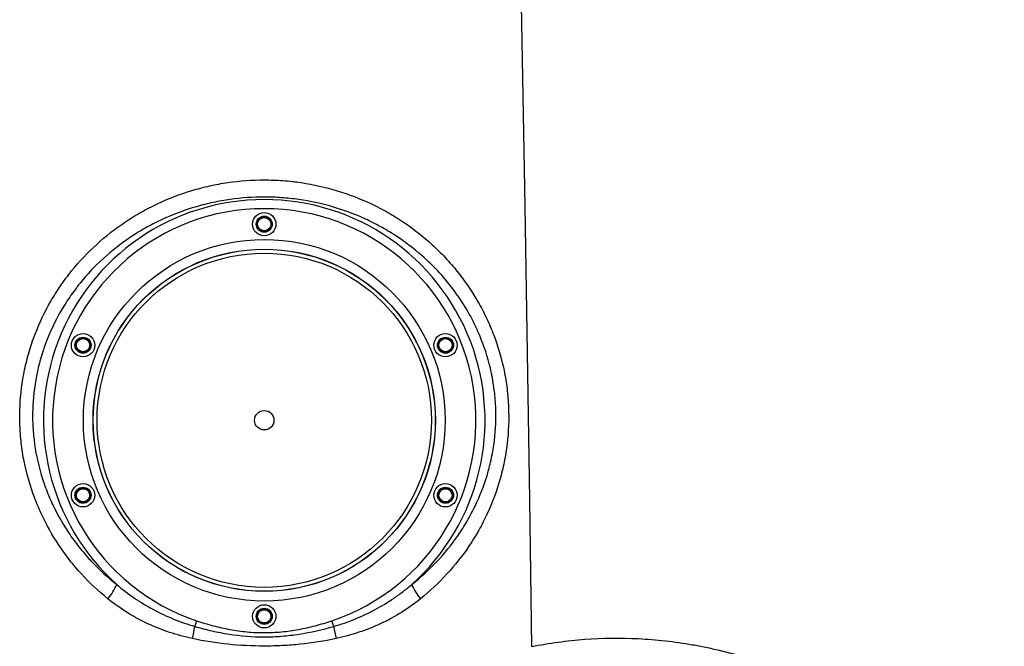
# Model space of a CAD drawing. Units: millimetres. Extents: x 1083 to 8061, y 471 to 4973.
# Drawn here: x 1533 to 2040, y 3365 to 3688 of the extents above; entities that cross this region are included whole.
import ezdxf

# ---------------------------------------------------------------- set-up
doc = ezdxf.new("R2010")
doc.units = ezdxf.units.MM

msp = doc.modelspace()

# ---------------------------------------------------------------- linework, layer by layer
at = {"color": 7, "linetype": 'Continuous', "lineweight": 25}
for p, q in [((1624.53, 3378.12), (1623.54, 3375.2)), ((1695.17, 3375.2), (1694.19, 3378.12))]:
    msp.add_line(p, q, dxfattribs=at)
at = {"color": 7, "linetype": 'Continuous', "lineweight": 25, "flags": 128}
msp.add_lwpolyline([(1797.07, 3364.83), (1796.04, 3440.45), (1794.92, 3516.05), (1793.71, 3591.64), (1792.4, 3667.2), (1791, 3742.75), (1789.51, 3818.28), (1787.93, 3893.79), (1786.25, 3969.28)], dxfattribs=at)
at = {"color": 7, "linetype": 'Continuous', "lineweight": 25}
for centre, radius in [((1659.36, 3582.4), 6), ((1659.36, 3582.4), 4.14), ((1659.36, 3582.4), 3.91), ((1659.36, 3582.4), 3.41), ((1659.36, 3481.4), 93.14), ((1659.36, 3481.4), 88.14), ((1659.36, 3481.4), 88.07), ((1659.36, 3481.4), 86.07), ((1566.04, 3520.06), 6), ((1566.04, 3520.06), 4.14), ((1566.04, 3520.06), 3.91), ((1752.67, 3520.06), 6), ((1752.67, 3520.06), 4.14), ((1752.67, 3520.06), 3.91), ((1566.04, 3520.06), 3.41), ((1752.67, 3520.06), 3.41), ((1659.36, 3481.4), 5), ((1566.04, 3442.75), 6), ((1752.67, 3442.75), 6), ((1566.04, 3442.75), 4.14), ((1566.04, 3442.75), 3.91), ((1566.04, 3442.75), 3.41), ((1752.67, 3442.75), 4.14), ((1752.67, 3442.75), 3.91), ((1752.67, 3442.75), 3.41), ((1659.36, 3380.4), 6), ((1659.36, 3380.4), 4.14), ((1659.36, 3380.4), 3.91), ((1659.36, 3380.4), 3.41)]:
    msp.add_circle(centre, radius, dxfattribs=at)
for centre, radius, start, end in [((1659.36, 3481.4), 113.7, 311.9391, 228.0609), ((1659.36, 3481.4), 109, 288.6357, 251.3643), ((1557.84, 3407.25), 27.57, 319.653, 337.8012), ((1760.87, 3407.25), 27.57, 202.1988, 220.347), ((1530.68, 3389.12), 93.9, 347.588, 351.4757), ((1788.04, 3389.12), 93.9, 188.5243, 192.412)]:
    msp.add_arc(centre, radius, start, end, dxfattribs=at)
for points, knots in [([(1578.85, 3389.4), (1573.95, 3393.37), (1569.4, 3397.66), (1563.07, 3404.6), (1561.04, 3407), (1557.17, 3411.96), (1555.33, 3414.5), (1550.14, 3422.31), (1547.1, 3427.75), (1543.16, 3436.28), (1541.95, 3439.18), (1540.3, 3443.64), (1539.78, 3445.13), (1538.81, 3448.13), (1538.35, 3449.64), (1536.21, 3457.2), (1534.99, 3463.37), (1533.89, 3472.77), (1533.65, 3475.93), (1533.43, 3482.32), (1533.45, 3485.49), (1533.88, 3494.97), (1534.67, 3501.22), (1536.61, 3510.5), (1537.38, 3513.58), (1538.73, 3518.16), (1539.21, 3519.69), (1540.23, 3522.71), (1540.77, 3524.2), (1543.61, 3531.59), (1546.32, 3537.25), (1551.03, 3545.41), (1552.71, 3548.07), (1555.39, 3551.98), (1556.31, 3553.26), (1558.2, 3555.81), (1559.18, 3557.07), (1564.16, 3563.24), (1568.47, 3567.8), (1577.72, 3576.24), (1582.66, 3580.11), (1589.24, 3584.51), (1590.57, 3585.37), (1593.28, 3587.03), (1594.64, 3587.83), (1598.77, 3590.17), (1601.57, 3591.61), (1610.09, 3595.63), (1615.96, 3597.88), (1623.53, 3600.17), (1625.05, 3600.6), (1628.13, 3601.4), (1629.68, 3601.78), (1634.35, 3602.82), (1637.47, 3603.39), (1646.85, 3604.77), (1653.14, 3605.22), (1662.6, 3605.21), (1665.76, 3605.1), (1670.51, 3604.75), (1672.1, 3604.6), (1675.27, 3604.25), (1676.85, 3604.04), (1684.71, 3602.87), (1690.86, 3601.48), (1702.9, 3597.83), (1708.78, 3595.57), (1715.97, 3592.16), (1717.39, 3591.46), (1720.2, 3589.99), (1721.59, 3589.24), (1725.7, 3586.9), (1728.38, 3585.25), (1736.2, 3580), (1741.14, 3576.12), (1746.98, 3570.78), (1748.13, 3569.68), (1750.38, 3567.45), (1751.49, 3566.32), (1754.73, 3562.86), (1756.79, 3560.48), (1762.69, 3553.12), (1766.25, 3547.92), (1770.2, 3541.04), (1770.97, 3539.64), (1772.44, 3536.82), (1773.15, 3535.4), (1775.18, 3531.1), (1776.42, 3528.19), (1779.78, 3519.34), (1781.55, 3513.28), (1783.15, 3505.47), (1783.44, 3503.9), (1783.96, 3500.75), (1784.18, 3499.17), (1784.76, 3494.45), (1785.01, 3491.3), (1785.4, 3481.86), (1785.16, 3475.57), (1784.22, 3467.72), (1784, 3466.14), (1783.5, 3463), (1783.22, 3461.44), (1782.28, 3456.79), (1781.53, 3453.74), (1778.95, 3444.72), (1776.77, 3438.88), (1772.82, 3430.38), (1771.4, 3427.6), (1769.47, 3424.16), (1769.07, 3423.48), (1768.28, 3422.12), (1767.87, 3421.45), (1766.64, 3419.45), (1765.8, 3418.13), (1761.46, 3411.65), (1757.64, 3406.78), (1749.28, 3397.64), (1744.76, 3393.36), (1739.86, 3389.4)], [0, 0, 0, 0, 0.03125, 0.03125, 0.046875, 0.046875, 0.0625, 0.0625, 0.09375, 0.09375, 0.109375, 0.109375, 0.117187, 0.117187, 0.125, 0.125, 0.15625, 0.15625, 0.171875, 0.171875, 0.1875, 0.1875, 0.21875, 0.21875, 0.234375, 0.234375, 0.242187, 0.242187, 0.25, 0.25, 0.28125, 0.28125, 0.296875, 0.296875, 0.304687, 0.304687, 0.3125, 0.3125, 0.34375, 0.34375, 0.375, 0.375, 0.382813, 0.382813, 0.390625, 0.390625, 0.40625, 0.40625, 0.4375, 0.4375, 0.445313, 0.445313, 0.453125, 0.453125, 0.46875, 0.46875, 0.5, 0.5, 0.515625, 0.515625, 0.523438, 0.523438, 0.53125, 0.53125, 0.5625, 0.5625, 0.59375, 0.59375, 0.601563, 0.601563, 0.609375, 0.609375, 0.625, 0.625, 0.65625, 0.65625, 0.664063, 0.664063, 0.671875, 0.671875, 0.6875, 0.6875, 0.71875, 0.71875, 0.726563, 0.726563, 0.734375, 0.734375, 0.75, 0.75, 0.78125, 0.78125, 0.789063, 0.789063, 0.796875, 0.796875, 0.8125, 0.8125, 0.84375, 0.84375, 0.851563, 0.851563, 0.859375, 0.859375, 0.875, 0.875, 0.90625, 0.90625, 0.921875, 0.921875, 0.925781, 0.925781, 0.929688, 0.929688, 0.9375, 0.9375, 0.96875, 0.96875, 1, 1, 1, 1]), ([(1735.34, 3396.83), (1739.97, 3400.46), (1744.26, 3404.38), (1752.19, 3412.78), (1755.84, 3417.27), (1759.97, 3423.25), (1760.78, 3424.47), (1762.35, 3426.93), (1763.11, 3428.19), (1765.33, 3432), (1766.7, 3434.59), (1770.48, 3442.47), (1772.58, 3447.89), (1775.06, 3456.3), (1775.78, 3459.14), (1776.69, 3463.48), (1776.96, 3464.95), (1777.45, 3467.88), (1777.66, 3469.35), (1778.56, 3476.69), (1778.79, 3482.57), (1778.41, 3491.4), (1778.15, 3494.34), (1777.59, 3498.76), (1777.37, 3500.23), (1776.99, 3502.44), (1776.86, 3503.18), (1776.57, 3504.65), (1776.42, 3505.38), (1775.02, 3511.93), (1773.3, 3517.59), (1770.04, 3525.82), (1768.84, 3528.52), (1766.88, 3532.51), (1766.19, 3533.83), (1764.77, 3536.45), (1764.03, 3537.75), (1760.23, 3544.11), (1756.81, 3548.9), (1751.16, 3555.67), (1749.19, 3557.86), (1746.1, 3561.03), (1745.05, 3562.07), (1742.89, 3564.12), (1741.8, 3565.12), (1736.25, 3570), (1731.56, 3573.54), (1724.17, 3578.31), (1721.64, 3579.82), (1717.76, 3581.94), (1716.45, 3582.62), (1713.8, 3583.95), (1712.45, 3584.59), (1705.69, 3587.67), (1700.16, 3589.72), (1688.86, 3593.01), (1683.1, 3594.26), (1675.74, 3595.32), (1674.26, 3595.5), (1671.29, 3595.82), (1669.8, 3595.95), (1665.36, 3596.27), (1662.4, 3596.38), (1653.54, 3596.38), (1647.66, 3595.97), (1638.87, 3594.74), (1635.95, 3594.22), (1631.57, 3593.28), (1630.12, 3592.94), (1627.24, 3592.22), (1625.81, 3591.83), (1618.71, 3589.77), (1613.2, 3587.74), (1605.17, 3584.1), (1602.54, 3582.79), (1598.64, 3580.68), (1597.36, 3579.95), (1594.8, 3578.44), (1593.54, 3577.66), (1587.31, 3573.66), (1582.62, 3570.13), (1573.82, 3562.41), (1569.71, 3558.23), (1564.95, 3552.56), (1564.01, 3551.4), (1562.19, 3549.06), (1561.31, 3547.87), (1558.73, 3544.27), (1557.12, 3541.81), (1552.58, 3534.26), (1549.96, 3529.01), (1547.21, 3522.14), (1546.69, 3520.75), (1545.94, 3518.65), (1545.7, 3517.94), (1545.23, 3516.52), (1545.01, 3515.81), (1543.91, 3512.24), (1543.16, 3509.37), (1541.26, 3500.7), (1540.49, 3494.86), (1540.06, 3486), (1540.04, 3483.03), (1540.19, 3478.55), (1540.28, 3477.06), (1540.51, 3474.1), (1540.65, 3472.63), (1541.53, 3465.3), (1542.71, 3459.55), (1544.77, 3452.5), (1545.21, 3451.1), (1546.15, 3448.3), (1546.65, 3446.91), (1548.23, 3442.77), (1549.39, 3440.07), (1553.17, 3432.15), (1556.09, 3427.12), (1561.04, 3419.91), (1562.79, 3417.56), (1566.48, 3412.99), (1568.41, 3410.79), (1574.42, 3404.41), (1578.74, 3400.46), (1583.37, 3396.83)], [0, 0, 0, 0, 0.03125, 0.03125, 0.0625, 0.0625, 0.070312, 0.070312, 0.078125, 0.078125, 0.09375, 0.09375, 0.125, 0.125, 0.140625, 0.140625, 0.148437, 0.148437, 0.15625, 0.15625, 0.1875, 0.1875, 0.203125, 0.203125, 0.210937, 0.210937, 0.214844, 0.214844, 0.21875, 0.21875, 0.25, 0.25, 0.265625, 0.265625, 0.273437, 0.273437, 0.28125, 0.28125, 0.3125, 0.3125, 0.328125, 0.328125, 0.335937, 0.335937, 0.34375, 0.34375, 0.375, 0.375, 0.390625, 0.390625, 0.398438, 0.398438, 0.40625, 0.40625, 0.4375, 0.4375, 0.46875, 0.46875, 0.476563, 0.476563, 0.484375, 0.484375, 0.5, 0.5, 0.53125, 0.53125, 0.546875, 0.546875, 0.554688, 0.554688, 0.5625, 0.5625, 0.59375, 0.59375, 0.609375, 0.609375, 0.617188, 0.617188, 0.625, 0.625, 0.65625, 0.65625, 0.6875, 0.6875, 0.695313, 0.695313, 0.703125, 0.703125, 0.71875, 0.71875, 0.75, 0.75, 0.757813, 0.757813, 0.761719, 0.761719, 0.765625, 0.765625, 0.78125, 0.78125, 0.8125, 0.8125, 0.828125, 0.828125, 0.835938, 0.835938, 0.84375, 0.84375, 0.875, 0.875, 0.882813, 0.882813, 0.890625, 0.890625, 0.90625, 0.90625, 0.9375, 0.9375, 0.953125, 0.953125, 0.96875, 0.96875, 1, 1, 1, 1]), ([(1583.37, 3396.83), (1586.28, 3394.33), (1589.31, 3392), (1594.05, 3388.76), (1595.66, 3387.72), (1598.94, 3385.73), (1600.6, 3384.78), (1605.66, 3382.07), (1609.12, 3380.44), (1614.45, 3378.27), (1616.25, 3377.59), (1619.87, 3376.33), (1621.7, 3375.74), (1623.54, 3375.2)], [0, 0, 0, 0, 0.25, 0.25, 0.375, 0.375, 0.5, 0.5, 0.75, 0.75, 0.875, 0.875, 1, 1, 1, 1]), ([(1695.17, 3375.2), (1698.86, 3376.29), (1702.47, 3377.54), (1707.79, 3379.71), (1709.55, 3380.48), (1713.02, 3382.11), (1714.74, 3382.97), (1719.8, 3385.68), (1723.07, 3387.67), (1727.8, 3390.91), (1729.36, 3392.03), (1732.4, 3394.37), (1733.89, 3395.58), (1735.34, 3396.83)], [0, 0, 0, 0, 0.25, 0.25, 0.375, 0.375, 0.5, 0.5, 0.75, 0.75, 0.875, 0.875, 1, 1, 1, 1]), ([(1622.38, 3368.94), (1614.4, 3370.69), (1606.73, 3373.2), (1598.48, 3377.03), (1597.57, 3377.47), (1595.76, 3378.38), (1594.86, 3378.85), (1592.18, 3380.3), (1590.43, 3381.31), (1585.29, 3384.51), (1582, 3386.85), (1578.85, 3389.4)], [0, 0, 0, 0, 0.5, 0.5, 0.5625, 0.5625, 0.625, 0.625, 0.75, 0.75, 1, 1, 1, 1]), ([(1739.86, 3389.4), (1736.71, 3386.85), (1733.43, 3384.52), (1726.62, 3380.28), (1723.08, 3378.37), (1717.59, 3375.81), (1715.72, 3375), (1711.94, 3373.5), (1710.03, 3372.81), (1704.25, 3370.88), (1700.32, 3369.82), (1696.33, 3368.94)], [0, 0, 0, 0, 0.25, 0.25, 0.5, 0.5, 0.625, 0.625, 0.75, 0.75, 1, 1, 1, 1]), ([(1624.53, 3378.12), (1627.33, 3377.17), (1630.18, 3376.31), (1635.9, 3374.81), (1638.78, 3374.16), (1643.14, 3373.36), (1644.6, 3373.13), (1647.53, 3372.72), (1649, 3372.55), (1653.43, 3372.13), (1656.39, 3371.99), (1660.82, 3371.99), (1662.3, 3372.03), (1665.26, 3372.17), (1666.74, 3372.27), (1671.17, 3372.69), (1674.09, 3373.1), (1679.91, 3374.16), (1682.81, 3374.81), (1688.54, 3376.32), (1691.38, 3377.17), (1694.19, 3378.12)], [0, 0, 0, 0, 0.125, 0.125, 0.25, 0.25, 0.3125, 0.3125, 0.375, 0.375, 0.5, 0.5, 0.5625, 0.5625, 0.625, 0.625, 0.75, 0.75, 0.875, 0.875, 1, 1, 1, 1]), ([(1623.54, 3375.2), (1626.46, 3374.35), (1629.41, 3373.58), (1633.86, 3372.58), (1635.35, 3372.27), (1638.33, 3371.7), (1639.82, 3371.45), (1647.28, 3370.31), (1653.27, 3369.83), (1662.3, 3369.83), (1665.31, 3369.94), (1669.84, 3370.29), (1671.35, 3370.44), (1674.37, 3370.79), (1675.88, 3370.99), (1683.4, 3372.14), (1689.32, 3373.49), (1695.17, 3375.2)], [0, 0, 0, 0, 0.125, 0.125, 0.1875, 0.1875, 0.25, 0.25, 0.5, 0.5, 0.625, 0.625, 0.6875, 0.6875, 0.75, 0.75, 1, 1, 1, 1]), ([(1696.33, 3368.94), (1690.25, 3367.61), (1684.12, 3366.64), (1674.84, 3365.69), (1671.74, 3365.45), (1667.07, 3365.22), (1665.51, 3365.16), (1662.39, 3365.09), (1660.84, 3365.07), (1653.07, 3365.07), (1646.89, 3365.38), (1634.59, 3366.64), (1628.47, 3367.61), (1622.38, 3368.94)], [0, 0, 0, 0, 0.25, 0.25, 0.375, 0.375, 0.4375, 0.4375, 0.5, 0.5, 0.75, 0.75, 1, 1, 1, 1]), ([(1797.07, 3364.83), (1806.17, 3366.64), (1815.31, 3367.88), (1833.63, 3369.23), (1842.82, 3369.35), (1861.26, 3368.44), (1870.51, 3367.42), (1880.95, 3365.59), (1882.11, 3365.38), (1884.42, 3364.94), (1885.58, 3364.71), (1889.04, 3363.99), (1891.33, 3363.48), (1898.18, 3361.83), (1902.7, 3360.6), (1916.12, 3356.5), (1924.89, 3353.22), (1942.05, 3345.6), (1950.46, 3341.26), (1960.72, 3335.16), (1962.77, 3333.9), (1966.82, 3331.32), (1968.83, 3330.01), (1974.77, 3325.98), (1978.64, 3323.19), (1989.99, 3314.5), (1997.2, 3308.3), (2010.93, 3295.1), (2017.46, 3288.1), (2025.18, 3278.86), (2026.7, 3276.98), (2029.7, 3273.19), (2031.18, 3271.26), (2035.53, 3265.45), (2038.31, 3261.51), (2046.33, 3249.52), (2051.24, 3241.27), (2060.22, 3224.32), (2064.28, 3215.6), (2068.83, 3204.42), (2069.72, 3202.17), (2071.43, 3197.63), (2072.26, 3195.35), (2074.67, 3188.47), (2076.16, 3183.86), (2080.28, 3169.97), (2082.56, 3160.63), (2086.22, 3141.76), (2087.61, 3132.24), (2089.01, 3117.83), (2089.36, 3113), (2089.72, 3105.73), (2089.81, 3103.3), (2089.93, 3098.44), (2089.97, 3096.01), (2089.97, 3093.58)], [0, 0, 0, 0, 0.0625, 0.0625, 0.125, 0.125, 0.1875, 0.1875, 0.195312, 0.195312, 0.203125, 0.203125, 0.21875, 0.21875, 0.25, 0.25, 0.3125, 0.3125, 0.375, 0.375, 0.390625, 0.390625, 0.40625, 0.40625, 0.4375, 0.4375, 0.5, 0.5, 0.5625, 0.5625, 0.578125, 0.578125, 0.59375, 0.59375, 0.625, 0.625, 0.6875, 0.6875, 0.75, 0.75, 0.765625, 0.765625, 0.78125, 0.78125, 0.8125, 0.8125, 0.875, 0.875, 0.9375, 0.9375, 0.96875, 0.96875, 0.984375, 0.984375, 1, 1, 1, 1])]:
    msp.add_open_spline(points, degree=3, knots=knots, dxfattribs=at)

doc.saveas('drawing.dxf')
